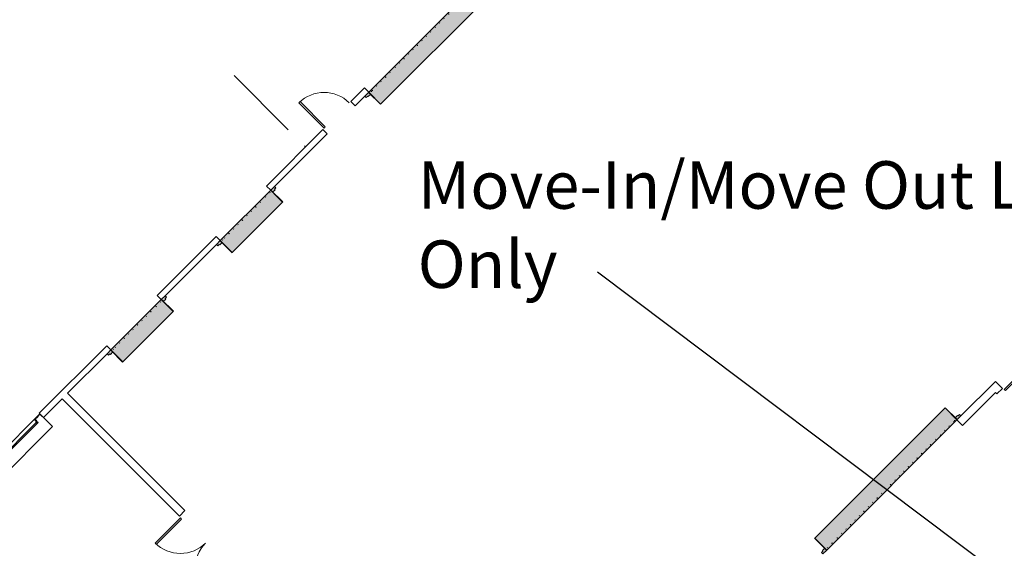
# Model space of a CAD drawing. Units: inches. Extents: x -254 to 11050, y 356 to 6908.
# Drawn here: x 6187 to 7181, y 5713 to 6247 of the extents above; entities that cross this region are included whole.
import ezdxf

# ---------------------------------------------------------------- set-up
doc = ezdxf.new("R2010")
doc.units = ezdxf.units.IN
doc.header["$MEASUREMENT"] = 0
doc.layers.add('A-DOOR', color=31, linetype='Continuous', lineweight=13)
doc.layers.add('I-WALL', color=2, linetype='Continuous', lineweight=13)
doc.styles.add('Times New Roman', font='times.ttf')

# ---------------------------------------------------------------- blocks, each defined once
blk = doc.blocks.new('ZMM_Interior - Stud Door - Double - 6_-0_ x 7_-0_ STEEL-1757703-01 Floor Plan - Doc - 2')
at = {"layer": 'A-DOOR', "color": 253, "lineweight": 9}
for p, q in [((-36, 40.5), (-36, 4.5)), ((-34.25, 40.5), (-36, 40.5)), ((-34.25, 4.5), (-34.25, 40.5)), ((34.25, 40.5), (34.25, 4.5)), ((36, 40.5), (34.25, 40.5)), ((36, 4.5), (36, 40.5)), ((-36, 4.5), (-34.25, 4.5)), ((34.25, 4.5), (36, 4.5))]:
    blk.add_line(p, q, dxfattribs=at)
for centre, start, end in [((-36, 4.5), 360, 90), ((36, 4.5), 90, 180)]:
    blk.add_arc(centre, 36, start, end, dxfattribs=at)
blk = doc.blocks.new('ZMM_Interior - Masonry Door - Single - 3_-0_ x 7_-0_ STEEL-1824182-01 Floor Plan - Doc - 2')
at = {"layer": 'A-DOOR', "color": 253, "lineweight": 9}
for p, q in [((16.25, -39.25), (16.25, -3.25)), ((16.25, -3.25), (18, -3.25)), ((18, -3.25), (18, -39.25)), ((18, -39.25), (16.25, -39.25))]:
    blk.add_line(p, q, dxfattribs=at)
blk.add_arc((18, -3.25), 36, 180, 270, dxfattribs=at)
blk = doc.blocks.new('670_Grille_Overhead_Door - 670_Grille_Overhead_Door_6_-0_-8860934-01 Floor Plan - Doc - 2')
at = {"layer": 'A-DOOR', "lineweight": 9}
h = blk.add_hatch(color=90, dxfattribs=at)
h.paths.add_polyline_path([(24.5, -38.74), (26.5, -38.74), (26.5, -39.49), (30, -39.49), (30, -36.74), (24.5, -36.74), (24.5, -38.61)], flags=0)
h.paths.add_polyline_path([(102, -39.49), (105.5, -39.49), (105.5, -38.74), (107.5, -38.74), (107.5, -36.74), (102, -36.74), (102, -38.28)], flags=0)
h = blk.add_hatch(color=90, dxfattribs=at)
h.paths.add_polyline_path([(29.75, -53.74), (30, -53.74), (30, -36.74), (29.75, -36.74), (29.75, -43.86)], flags=0)
h.paths.add_polyline_path([(102, -53.74), (102.25, -53.74), (102.25, -36.74), (102, -36.74), (102, -50.01)], flags=0)
for points in [[(30, -45.24), (102, -45.24), (102, -36.74), (30, -36.74), (30, -44.11)], [(30, -53.74), (102, -53.74), (102, -45.24), (30, -45.24), (30, -53.53)]]:
    blk.add_hatch(color=90, dxfattribs=at).paths.add_polyline_path(points, flags=0)
h = blk.add_hatch(color=90, dxfattribs=at)
h.paths.add_polyline_path([(32.24, -38.23), (32.3, -38.23), (32.27, -37.73), (32.24, -37.73), (32.24, -38.22)], flags=0)
h.paths.add_polyline_path([(35.05, -38.23), (35.12, -38.23), (35.12, -37.73), (35.05, -37.73)], flags=0)
h.paths.add_polyline_path([(41.4, -38.23), (41.46, -38.23), (41.44, -37.73), (41.4, -37.73), (41.4, -38.21)], flags=0)
h.paths.add_polyline_path([(47.74, -38.23), (47.8, -38.23), (47.8, -37.73), (47.74, -37.73)], flags=0)
h.paths.add_polyline_path([(54.09, -38.23), (54.15, -38.23), (54.15, -37.73), (54.09, -37.73), (54.09, -38.12)], flags=0)
h.paths.add_polyline_path([(60.43, -38.23), (60.49, -38.23), (60.49, -37.73), (60.43, -37.73)], flags=0)
h.paths.add_polyline_path([(66.77, -38.23), (66.84, -38.21), (66.84, -37.73), (66.77, -37.76), (66.77, -38.15)], flags=0)
h.paths.add_polyline_path([(73.12, -38.23), (73.18, -38.23), (73.18, -37.73), (73.12, -37.73), (73.12, -38.17)], flags=0)
h.paths.add_polyline_path([(79.46, -38.23), (79.52, -38.23), (79.52, -37.73), (79.46, -37.73)], flags=0)
h.paths.add_polyline_path([(85.8, -38.23), (85.87, -38.23), (85.87, -37.73), (85.8, -37.73)], flags=0)
h.paths.add_polyline_path([(93.37, -38.23), (93.43, -38.23), (93.43, -37.73), (93.37, -37.73)], flags=0)
h.paths.add_polyline_path([(99.71, -38.23), (99.77, -38.23), (99.75, -37.73), (99.71, -37.77), (99.71, -38.17)], flags=0)
at = {"layer": 'A-DOOR', "color": 253, "lineweight": 9}
for p, q in [((24.5, -36.74), (24.5, -38.74)), ((30, -36.74), (24.5, -36.74)), ((24.5, -38.74), (26.5, -38.74)), ((26.5, -38.74), (26.5, -39.49)), ((26.5, -39.49), (30, -39.49)), ((29.75, -36.74), (29.75, -53.74)), ((30, -36.74), (29.75, -36.74)), ((30, -53.74), (30, -36.74)), ((30, -45.24), (30, -36.74)), ((30, -36.74), (102, -36.74)), ((30, -39.49), (30, -36.74)), ((32.3, -37.73), (32.24, -37.73)), ((32.24, -37.73), (32.24, -38.23)), ((32.24, -38.23), (32.3, -38.23)), ((32.3, -38.23), (32.3, -37.73)), ((35.12, -37.73), (35.05, -37.73)), ((35.05, -37.73), (35.05, -38.23)), ((35.05, -38.23), (35.12, -38.23)), ((35.12, -38.23), (35.12, -37.73)), ((41.46, -37.73), (41.4, -37.73)), ((41.4, -37.73), (41.4, -38.23)), ((41.4, -38.23), (41.46, -38.23)), ((41.46, -38.23), (41.46, -37.73)), ((47.8, -37.73), (47.74, -37.73)), ((47.74, -37.73), (47.74, -38.23)), ((47.74, -38.23), (47.8, -38.23)), ((47.8, -38.23), (47.8, -37.73)), ((54.15, -37.73), (54.09, -37.73)), ((54.09, -37.73), (54.09, -38.23)), ((54.09, -38.23), (54.15, -38.23)), ((54.15, -38.23), (54.15, -37.73)), ((60.49, -37.73), (60.43, -37.73)), ((60.43, -37.73), (60.43, -38.23)), ((60.43, -38.23), (60.49, -38.23)), ((60.49, -38.23), (60.49, -37.73)), ((66.84, -37.73), (66.77, -37.73)), ((66.77, -37.73), (66.77, -38.23)), ((66.77, -38.23), (66.84, -38.23)), ((66.84, -38.23), (66.84, -37.73)), ((73.18, -37.73), (73.12, -37.73)), ((73.12, -37.73), (73.12, -38.23)), ((73.12, -38.23), (73.18, -38.23)), ((73.18, -38.23), (73.18, -37.73)), ((79.52, -37.73), (79.46, -37.73)), ((79.46, -37.73), (79.46, -38.23)), ((79.46, -38.23), (79.52, -38.23)), ((79.52, -38.23), (79.52, -37.73)), ((85.87, -37.73), (85.8, -37.73)), ((85.8, -37.73), (85.8, -38.23)), ((85.8, -38.23), (85.87, -38.23)), ((85.87, -38.23), (85.87, -37.73)), ((93.43, -37.73), (93.37, -37.73)), ((93.37, -37.73), (93.37, -38.23)), ((93.37, -38.23), (93.43, -38.23)), ((93.43, -38.23), (93.43, -37.73)), ((99.77, -37.73), (99.71, -37.73)), ((99.71, -37.73), (99.71, -38.23)), ((99.71, -38.23), (99.77, -38.23)), ((99.77, -38.23), (99.77, -37.73)), ((102.25, -36.74), (102, -36.74)), ((102, -36.74), (102, -53.74)), ((102, -36.74), (102, -45.24)), ((107.5, -36.74), (102, -36.74)), ((102, -36.74), (102, -39.49)), ((102, -39.49), (105.5, -39.49)), ((102.25, -53.74), (102.25, -36.74)), ((105.5, -39.49), (105.5, -38.74)), ((105.5, -38.74), (107.5, -38.74)), ((107.5, -38.74), (107.5, -36.74)), ((29.75, -53.74), (30, -53.74)), ((30, -53.74), (102, -53.74)), ((102, -53.74), (102.25, -53.74))]:
    blk.add_line(p, q, dxfattribs=at)
blk = doc.blocks.new('670_Grille_Overhead_Door - 670_Grille_Overhead_Door_6_-0_-V43-01 Floor Plan - Doc - 2')
at = {"layer": 'A-DOOR', "lineweight": 9}
h = blk.add_hatch(color=90, dxfattribs=at)
h.paths.add_polyline_path([(24.5, -38.74), (26.5, -38.74), (26.5, -39.49), (30, -39.49), (30, -36.74), (24.5, -36.74)], flags=0)
h.paths.add_polyline_path([(102, -39.49), (105.5, -39.49), (105.5, -38.74), (107.5, -38.74), (107.5, -36.74), (102, -36.74), (102, -38.93)], flags=0)
h = blk.add_hatch(color=90, dxfattribs=at)
h.paths.add_polyline_path([(29.75, -53.74), (30, -53.74), (30, -36.74), (29.75, -36.74), (29.75, -51.37)], flags=0)
h.paths.add_polyline_path([(102, -53.74), (102.25, -53.74), (102.25, -36.74), (102, -36.74), (102, -41)], flags=0)
for points in [[(30, -45.24), (102, -45.24), (102, -36.74), (30, -36.74), (30, -43.36)], [(30, -53.74), (102, -53.74), (102, -45.24), (30, -45.24), (30, -53.53)]]:
    blk.add_hatch(color=90, dxfattribs=at).paths.add_polyline_path(points, flags=0)
h = blk.add_hatch(color=90, dxfattribs=at)
h.paths.add_polyline_path([(32.24, -38.23), (32.3, -38.23), (32.3, -37.73), (32.24, -37.73), (32.24, -38.21)], flags=0)
h.paths.add_polyline_path([(35.05, -38.23), (35.12, -38.23), (35.12, -37.73), (35.05, -37.73)], flags=0)
h.paths.add_polyline_path([(41.4, -38.23), (41.46, -38.23), (41.46, -37.73), (41.4, -37.73), (41.4, -38.2)], flags=0)
h.paths.add_polyline_path([(47.74, -38.23), (47.8, -38.23), (47.8, -37.73), (47.74, -37.74), (47.74, -38.2)], flags=0)
h.paths.add_polyline_path([(54.09, -38.23), (54.15, -38.2), (54.15, -37.73), (54.09, -37.75), (54.09, -38.2)], flags=0)
h.paths.add_polyline_path([(60.43, -38.23), (60.49, -38.23), (60.49, -37.73), (60.43, -37.73)], flags=0)
h.paths.add_polyline_path([(66.77, -38.23), (66.84, -38.23), (66.84, -37.73), (66.77, -37.73)], flags=0)
h.paths.add_polyline_path([(73.12, -38.23), (73.18, -38.23), (73.18, -37.73), (73.12, -37.73)], flags=0)
h.paths.add_polyline_path([(79.46, -38.23), (79.52, -38.23), (79.52, -37.73), (79.46, -37.73)], flags=0)
h.paths.add_polyline_path([(85.8, -38.23), (85.87, -38.23), (85.87, -37.73), (85.8, -37.73), (85.8, -38.23)], flags=0)
h.paths.add_polyline_path([(93.37, -38.23), (93.43, -38.23), (93.43, -37.73), (93.37, -37.73), (93.37, -38.18)], flags=0)
h.paths.add_polyline_path([(99.71, -38.23), (99.77, -38.23), (99.77, -37.73), (99.71, -37.73)], flags=0)
at = {"layer": 'A-DOOR', "color": 253, "lineweight": 9}
for p, q in [((24.5, -36.74), (24.5, -38.74)), ((30, -36.74), (24.5, -36.74)), ((24.5, -38.74), (26.5, -38.74)), ((26.5, -38.74), (26.5, -39.49)), ((26.5, -39.49), (30, -39.49)), ((29.75, -36.74), (29.75, -53.74)), ((30, -36.74), (29.75, -36.74)), ((30, -53.74), (30, -36.74)), ((30, -45.24), (30, -36.74)), ((30, -36.74), (102, -36.74)), ((30, -39.49), (30, -36.74)), ((32.3, -37.73), (32.24, -37.73)), ((32.24, -37.73), (32.24, -38.23)), ((32.24, -38.23), (32.3, -38.23)), ((32.3, -38.23), (32.3, -37.73)), ((35.12, -37.73), (35.05, -37.73)), ((35.05, -37.73), (35.05, -38.23)), ((35.05, -38.23), (35.12, -38.23)), ((35.12, -38.23), (35.12, -37.73)), ((41.46, -37.73), (41.4, -37.73)), ((41.4, -37.73), (41.4, -38.23)), ((41.4, -38.23), (41.46, -38.23)), ((41.46, -38.23), (41.46, -37.73)), ((47.8, -37.73), (47.74, -37.73)), ((47.74, -37.73), (47.74, -38.23)), ((47.74, -38.23), (47.8, -38.23)), ((47.8, -38.23), (47.8, -37.73)), ((54.15, -37.73), (54.09, -37.73)), ((54.09, -37.73), (54.09, -38.23)), ((54.09, -38.23), (54.15, -38.23)), ((54.15, -38.23), (54.15, -37.73)), ((60.49, -37.73), (60.43, -37.73)), ((60.43, -37.73), (60.43, -38.23)), ((60.43, -38.23), (60.49, -38.23)), ((60.49, -38.23), (60.49, -37.73)), ((66.84, -37.73), (66.77, -37.73)), ((66.77, -37.73), (66.77, -38.23)), ((66.77, -38.23), (66.84, -38.23)), ((66.84, -38.23), (66.84, -37.73)), ((73.18, -37.73), (73.12, -37.73)), ((73.12, -37.73), (73.12, -38.23)), ((73.12, -38.23), (73.18, -38.23)), ((73.18, -38.23), (73.18, -37.73)), ((79.52, -37.73), (79.46, -37.73)), ((79.46, -37.73), (79.46, -38.23)), ((79.46, -38.23), (79.52, -38.23)), ((79.52, -38.23), (79.52, -37.73)), ((85.87, -37.73), (85.8, -37.73)), ((85.8, -37.73), (85.8, -38.23)), ((85.8, -38.23), (85.87, -38.23)), ((85.87, -38.23), (85.87, -37.73)), ((93.43, -37.73), (93.37, -37.73)), ((93.37, -37.73), (93.37, -38.23)), ((93.37, -38.23), (93.43, -38.23)), ((93.43, -38.23), (93.43, -37.73)), ((99.77, -37.73), (99.71, -37.73)), ((99.71, -37.73), (99.71, -38.23)), ((99.71, -38.23), (99.77, -38.23)), ((99.77, -38.23), (99.77, -37.73)), ((102.25, -36.74), (102, -36.74)), ((102, -36.74), (102, -53.74)), ((102, -36.74), (102, -45.24)), ((107.5, -36.74), (102, -36.74)), ((102, -36.74), (102, -39.49)), ((102, -39.49), (105.5, -39.49)), ((102.25, -53.74), (102.25, -36.74)), ((105.5, -39.49), (105.5, -38.74)), ((105.5, -38.74), (107.5, -38.74)), ((107.5, -38.74), (107.5, -36.74)), ((29.75, -53.74), (30, -53.74)), ((30, -53.74), (102, -53.74)), ((102, -53.74), (102.25, -53.74))]:
    blk.add_line(p, q, dxfattribs=at)
blk = doc.blocks.new('Overhead - Rolling _Jamb to Jamb_ - Jamb to Jamb - 10_ x 12_-4788554-01 Floor Plan - Doc - 2')
at = {"layer": 'A-DOOR', "lineweight": 9}
for points in [[(-49.75, 3), (-52.5, 3), (-52.5, 0.75), (-52.75, 0.75), (-52.75, -1.5), (-56.5, -1.5), (-56.5, -1.75), (-59.75, -1.75), (-59.75, 1.5), (-60, 1.5), (-60, -2), (-53.66, -2), (-53.66, -1.75), (-52.5, -1.75), (-52.5, -1.2), (-52, -1.2), (-52, 1.25), (-49.75, 1.25), (-49.75, 1.5), (-52.25, 1.5), (-52.25, 2.75), (-49.75, 2.75)], [(-52.5, 0.75), (-52.75, 0.75), (-52.75, -1.5), (-56.5, -1.5), (-56.5, -1.75), (-52.5, -1.75)], [(-52.79, 0.12), (-53.09, 0.12), (-53.13, 0.04), (-53.09, -0.58), (-52.79, -0.58), (-52.75, -0.5), (-52.75, 0.04)], [(-51.92, 0.08), (-52, 0.15), (-52, -0.04), (-52.75, -0.04), (-52.75, -0.42), (-52, -0.42), (-52, -0.61), (-51.86, -0.44), (-51.81, -0.23), (-51.86, -0.01)], [(51.25, 2.75), (-51.25, 2.75), (-51.25, 1.5), (51.25, 1.5), (51.25, 2.5)], [(60, 1.5), (59.75, 1.5), (59.75, -1.75), (56.5, -1.75), (56.5, -1.5), (52.75, -1.5), (52.75, 0.75), (52.5, 0.75), (52.5, 3), (49.75, 3), (49.75, 2.75), (52.25, 2.75), (52.25, 1.5), (49.75, 1.5), (49.75, 1.25), (52, 1.25), (52, -1.2), (52.5, -1.2), (52.5, -1.75), (53.66, -1.75), (53.66, -2), (60, -2)], [(52.75, -0.04), (52, -0.04), (52, 0.15), (51.86, -0.01), (51.81, -0.23), (51.86, -0.44), (52, -0.61), (52, -0.42), (52.75, -0.42), (52.75, -0.36)], [(56.5, -1.5), (52.75, -1.5), (52.75, 0.75), (52.5, 0.75), (52.5, -1.75), (56.5, -1.75)], [(53.09, 0.12), (52.79, 0.12), (52.75, 0.04), (52.79, -0.58), (53.09, -0.58), (53.13, -0.5), (53.13, 0.04)], [(-54.89, -1.5), (-55.27, -1.5), (-55.27, -2), (-55.46, -2), (-55.29, -2.14), (-55.08, -2.19), (-54.87, -2.14), (-54.7, -2), (-54.89, -2)], [(-54.73, -1.16), (-54.81, -1.12), (-55.43, -1.16), (-55.43, -1.46), (-55.35, -1.5), (-54.73, -1.46)], [(-55, -0.95), (-55.16, -0.93), (-55.16, -1.12), (-55, -1.1), (-55, -1)], [(-53.15, -0.14), (-53.3, -0.14), (-53.32, -0.31), (-53.13, -0.31)], [(53.3, -0.14), (53.15, -0.14), (53.13, -0.31), (53.32, -0.31)], [(55.27, -1.5), (54.89, -1.5), (54.89, -2), (54.7, -2), (54.87, -2.14), (55.08, -2.19), (55.29, -2.14), (55.46, -2), (55.27, -2)], [(55.43, -1.16), (55.35, -1.12), (54.73, -1.16), (54.73, -1.46), (54.81, -1.5), (55.43, -1.46)], [(55.16, -0.93), (55, -0.95), (55, -1.1), (55.16, -1.12), (55.16, -0.98)]]:
    blk.add_hatch(color=90, dxfattribs=at).paths.add_polyline_path(points, flags=0)
at = {"layer": 'A-DOOR', "color": 253, "lineweight": 9}
for p, q in [((-60, 16), (60, 16)), ((-60, -2), (-60, 16)), ((60, -3), (60, 16)), ((-60, 1.5), (-60, -2)), ((-59.75, 1.5), (-60, 1.5)), ((-59.75, -1.75), (-59.75, 1.5)), ((-52.5, 0.75), (-52.75, 0.75)), ((-52.75, 0.75), (-52.75, -1.5)), ((-49.75, 3), (-52.5, 3)), ((-52.5, 3), (-52.5, 0.75)), ((-52.25, 1.5), (-52.25, 2.75)), ((-52.25, 2.75), (-49.75, 2.75)), ((-49.75, 1.5), (-52.25, 1.5)), ((-52, -1.2), (-52, 1.25)), ((-52, 1.25), (-49.75, 1.25)), ((-49.75, 2.75), (-49.75, 3)), ((-49.75, 1.25), (-49.75, 1.5)), ((52.5, 3), (49.75, 3)), ((49.75, 3), (49.75, 2.75)), ((49.75, 2.75), (52.25, 2.75)), ((52.25, 1.5), (49.75, 1.5)), ((49.75, 1.5), (49.75, 1.25)), ((49.75, 1.25), (52, 1.25)), ((52, 1.25), (52, -1.2)), ((52.25, 2.75), (52.25, 1.5)), ((52.5, 0.75), (52.5, 3)), ((52.75, 0.75), (52.5, 0.75)), ((52.75, -1.5), (52.75, 0.75)), ((60, 1.5), (59.75, 1.5)), ((59.75, 1.5), (59.75, -1.75)), ((60, -2), (60, 1.5)), ((-60, -2), (60, -2)), ((-60, -2), (-53.66, -2)), ((-56.5, -1.75), (-59.75, -1.75)), ((-52.75, -1.5), (-56.5, -1.5)), ((-56.5, -1.5), (-56.5, -1.75)), ((-53.66, -2), (-53.66, -1.75)), ((-53.66, -1.75), (-52.5, -1.75)), ((-52.5, -1.75), (-52.5, -1.2)), ((-52.5, -1.2), (-52, -1.2)), ((52, -1.2), (52.5, -1.2)), ((52.5, -1.2), (52.5, -1.75)), ((52.5, -1.75), (53.66, -1.75)), ((56.5, -1.5), (52.75, -1.5)), ((53.66, -1.75), (53.66, -2)), ((53.66, -2), (60, -2)), ((56.5, -1.75), (56.5, -1.5)), ((59.75, -1.75), (56.5, -1.75))]:
    blk.add_line(p, q, dxfattribs=at)
at = {"layer": 'A-DOOR', "color": 254}
for p, q in [((-51.25, 1.5), (-51.25, 2.75)), ((-49.75, 2.75), (49.75, 2.75)), ((49.75, 1.5), (-49.75, 1.5)), ((51.25, 2.75), (51.25, 1.5))]:
    blk.add_line(p, q, dxfattribs=at)
blk = doc.blocks.new('670_Grille_Overhead_Door - 670_Grille_Overhead_Door_15_-6_-8860938-01 Floor Plan - Doc - 2')
at = {"layer": 'A-DOOR', "lineweight": 9}
h = blk.add_hatch(color=90, dxfattribs=at)
h.paths.add_polyline_path([(164.5, -37.74), (159, -37.74), (159, -40.49), (162.5, -40.49), (162.5, -39.74), (164.5, -39.74)], flags=0)
h.paths.add_polyline_path([(-27, -37.74), (-32.5, -37.74), (-32.5, -39.74), (-30.5, -39.74), (-30.5, -40.49), (-27, -40.49), (-27, -37.85)], flags=0)
h = blk.add_hatch(color=90, dxfattribs=at)
h.paths.add_polyline_path([(159.25, -37.74), (159, -37.74), (159, -54.74), (159.25, -54.74), (159.25, -38.21)], flags=0)
h.paths.add_polyline_path([(-27, -37.74), (-27.25, -37.74), (-27.25, -54.74), (-27, -54.74), (-27, -37.85)], flags=0)
for points in [[(159, -37.74), (-27, -37.74), (-27, -46.24), (159, -46.24), (159, -38.32)], [(159, -46.24), (-27, -46.24), (-27, -54.74), (159, -54.74), (159, -48.13)]]:
    blk.add_hatch(color=90, dxfattribs=at).paths.add_polyline_path(points, flags=0)
h = blk.add_hatch(color=90, dxfattribs=at)
h.paths.add_polyline_path([(156.77, -38.73), (156.71, -38.73), (156.74, -39.23), (156.77, -39.19)], flags=0)
h.paths.add_polyline_path([(150.43, -38.73), (150.37, -38.73), (150.37, -39.23), (150.43, -39.23)], flags=0)
h.paths.add_polyline_path([(142.87, -38.73), (142.8, -38.73), (142.8, -39.23), (142.87, -39.23), (142.87, -38.84)], flags=0)
h.paths.add_polyline_path([(136.52, -38.73), (136.46, -38.76), (136.46, -39.23), (136.52, -39.21), (136.52, -38.82)], flags=0)
h.paths.add_polyline_path([(130.18, -38.73), (130.12, -38.73), (130.12, -39.23), (130.18, -39.23)], flags=0)
h.paths.add_polyline_path([(123.84, -38.73), (123.77, -38.73), (123.77, -39.23), (123.84, -39.23), (123.84, -38.79)], flags=0)
h.paths.add_polyline_path([(117.49, -38.73), (117.43, -38.73), (117.43, -39.23), (117.49, -39.23)], flags=0)
h.paths.add_polyline_path([(111.15, -38.73), (111.09, -38.73), (111.09, -39.23), (111.15, -39.23)], flags=0)
h.paths.add_polyline_path([(104.8, -38.73), (104.74, -38.73), (104.74, -39.23), (104.8, -39.23), (104.8, -38.86)], flags=0)
h.paths.add_polyline_path([(98.46, -38.73), (98.4, -38.73), (98.4, -39.23), (98.46, -39.23), (98.46, -38.84)], flags=0)
h.paths.add_polyline_path([(92.12, -38.73), (92.05, -38.73), (92.05, -39.23), (92.12, -39.23)], flags=0)
h.paths.add_polyline_path([(85.77, -38.73), (85.71, -38.74), (85.71, -39.23), (85.77, -39.19), (85.77, -38.81)], flags=0)
h.paths.add_polyline_path([(79.43, -38.73), (79.37, -38.73), (79.37, -39.23), (79.43, -39.23), (79.43, -38.79)], flags=0)
h.paths.add_polyline_path([(73.09, -38.73), (73.02, -38.73), (73.02, -39.23), (73.09, -39.23)], flags=0)
h.paths.add_polyline_path([(66.74, -38.73), (66.68, -38.73), (66.68, -39.23), (66.74, -39.23)], flags=0)
h.paths.add_polyline_path([(60.4, -38.73), (60.34, -38.73), (60.34, -39.23), (60.4, -39.23)], flags=0)
h.paths.add_polyline_path([(54.05, -38.73), (53.99, -38.73), (53.99, -39.23), (54.05, -39.23)], flags=0)
h.paths.add_polyline_path([(47.71, -38.73), (47.65, -38.77), (47.65, -39.23), (47.71, -39.21), (47.71, -38.83)], flags=0)
h.paths.add_polyline_path([(41.37, -38.73), (41.3, -38.73), (41.3, -39.23), (41.37, -39.23)], flags=0)
h.paths.add_polyline_path([(35.02, -38.73), (34.96, -38.77), (34.96, -39.23), (35.02, -39.23), (35.02, -38.79)], flags=0)
h.paths.add_polyline_path([(28.68, -38.73), (28.62, -38.73), (28.62, -39.23), (28.68, -39.23)], flags=0)
h.paths.add_polyline_path([(22.34, -38.73), (22.27, -38.77), (22.3, -39.23), (22.34, -39.23), (22.34, -38.75)], flags=0)
h.paths.add_polyline_path([(15.99, -38.73), (15.93, -38.73), (15.93, -39.23), (15.99, -39.23)], flags=0)
h.paths.add_polyline_path([(9.65, -38.73), (9.59, -38.77), (9.59, -39.23), (9.65, -39.23), (9.65, -38.85)], flags=0)
h.paths.add_polyline_path([(2.09, -38.73), (2.02, -38.73), (2.03, -39.23), (2.09, -39.23), (2.09, -38.77)], flags=0)
h.paths.add_polyline_path([(-4.26, -38.73), (-4.32, -38.73), (-4.3, -39.23), (-4.26, -39.23), (-4.26, -38.76)], flags=0)
h.paths.add_polyline_path([(-10.6, -38.73), (-10.66, -38.73), (-10.62, -39.23), (-10.6, -39.23), (-10.6, -38.74)], flags=0)
h.paths.add_polyline_path([(-16.95, -38.73), (-17.01, -38.73), (-17.01, -39.23), (-16.95, -39.23)], flags=0)
h.paths.add_polyline_path([(-23.29, -38.73), (-23.35, -38.77), (-23.35, -39.23), (-23.29, -39.22), (-23.29, -38.8)], flags=0)
h.paths.add_polyline_path([(-24.7, -38.73), (-24.76, -38.77), (-24.76, -39.23), (-24.7, -39.23), (-24.7, -38.84)], flags=0)
at = {"layer": 'A-DOOR', "color": 253, "lineweight": 9}
for p, q in [((-32.5, -37.74), (-32.5, -39.74)), ((-27, -37.74), (-32.5, -37.74)), ((-32.5, -39.74), (-30.5, -39.74)), ((-30.5, -39.74), (-30.5, -40.49)), ((-27.25, -37.74), (-27.25, -54.74)), ((-27, -37.74), (-27.25, -37.74)), ((-27, -54.74), (-27, -37.74)), ((-27, -46.24), (-27, -37.74)), ((-27, -37.74), (159, -37.74)), ((-27, -40.49), (-27, -37.74)), ((-24.7, -38.73), (-24.76, -38.73)), ((-24.76, -38.73), (-24.76, -39.23)), ((-24.76, -39.23), (-24.7, -39.23)), ((-24.7, -39.23), (-24.7, -38.73)), ((-23.29, -38.73), (-23.35, -38.73)), ((-23.35, -38.73), (-23.35, -39.23)), ((-23.35, -39.23), (-23.29, -39.23)), ((-23.29, -39.23), (-23.29, -38.73)), ((-16.95, -38.73), (-17.01, -38.73)), ((-17.01, -38.73), (-17.01, -39.23)), ((-17.01, -39.23), (-16.95, -39.23)), ((-16.95, -39.23), (-16.95, -38.73)), ((-10.6, -38.73), (-10.66, -38.73)), ((-10.66, -38.73), (-10.66, -39.23)), ((-10.66, -39.23), (-10.6, -39.23)), ((-10.6, -39.23), (-10.6, -38.73)), ((-4.26, -38.73), (-4.32, -38.73)), ((-4.32, -38.73), (-4.32, -39.23)), ((-4.32, -39.23), (-4.26, -39.23)), ((-4.26, -39.23), (-4.26, -38.73)), ((2.09, -38.73), (2.02, -38.73)), ((2.02, -38.73), (2.02, -39.23)), ((2.02, -39.23), (2.09, -39.23)), ((2.09, -39.23), (2.09, -38.73)), ((9.65, -38.73), (9.59, -38.73)), ((9.59, -38.73), (9.59, -39.23)), ((9.59, -39.23), (9.65, -39.23)), ((9.65, -39.23), (9.65, -38.73)), ((15.99, -38.73), (15.93, -38.73)), ((15.93, -38.73), (15.93, -39.23)), ((15.93, -39.23), (15.99, -39.23)), ((15.99, -39.23), (15.99, -38.73)), ((22.34, -38.73), (22.27, -38.73)), ((22.27, -38.73), (22.27, -39.23)), ((22.27, -39.23), (22.34, -39.23)), ((22.34, -39.23), (22.34, -38.73)), ((28.68, -38.73), (28.62, -38.73)), ((28.62, -38.73), (28.62, -39.23)), ((28.62, -39.23), (28.68, -39.23)), ((28.68, -39.23), (28.68, -38.73)), ((35.02, -38.73), (34.96, -38.73)), ((34.96, -38.73), (34.96, -39.23)), ((34.96, -39.23), (35.02, -39.23)), ((35.02, -39.23), (35.02, -38.73)), ((41.37, -38.73), (41.3, -38.73)), ((41.3, -38.73), (41.3, -39.23)), ((41.3, -39.23), (41.37, -39.23)), ((41.37, -39.23), (41.37, -38.73)), ((47.71, -38.73), (47.65, -38.73)), ((47.65, -38.73), (47.65, -39.23)), ((47.65, -39.23), (47.71, -39.23)), ((47.71, -39.09), (47.71, -38.73)), ((47.71, -39.23), (47.71, -39.09)), ((54.05, -38.73), (53.99, -38.73)), ((53.99, -38.73), (53.99, -39.23)), ((53.99, -39.23), (54.05, -39.23)), ((54.05, -39.23), (54.05, -38.73)), ((60.4, -38.73), (60.34, -38.73)), ((60.34, -38.73), (60.34, -39.23)), ((60.34, -39.23), (60.4, -39.23)), ((60.4, -39.23), (60.4, -38.73)), ((66.74, -38.73), (66.68, -38.73)), ((66.68, -38.73), (66.68, -39.23)), ((66.68, -39.23), (66.74, -39.23)), ((66.74, -39.23), (66.74, -38.73)), ((73.09, -38.73), (73.02, -38.73)), ((73.02, -38.73), (73.02, -39.23)), ((73.02, -39.23), (73.09, -39.23)), ((73.09, -39.23), (73.09, -38.73)), ((79.43, -38.73), (79.37, -38.73)), ((79.37, -38.73), (79.37, -39.23)), ((79.37, -39.23), (79.43, -39.23)), ((79.43, -39.23), (79.43, -38.73)), ((85.77, -38.73), (85.71, -38.73)), ((85.71, -38.73), (85.71, -39.23)), ((85.71, -39.23), (85.77, -39.23)), ((85.77, -39.23), (85.77, -38.73)), ((92.12, -38.73), (92.05, -38.73)), ((92.05, -38.73), (92.05, -39.23)), ((92.05, -39.23), (92.12, -39.23)), ((92.12, -39.23), (92.12, -38.73)), ((98.46, -38.73), (98.4, -38.73)), ((98.4, -38.73), (98.4, -39.23)), ((98.4, -39.23), (98.46, -39.23)), ((98.46, -39.23), (98.46, -38.73)), ((104.8, -38.73), (104.74, -38.73)), ((104.74, -38.73), (104.74, -39.23)), ((104.74, -39.23), (104.8, -39.23)), ((104.8, -39.23), (104.8, -38.73)), ((111.15, -38.73), (111.09, -38.73)), ((111.09, -38.73), (111.09, -39.23)), ((111.09, -39.23), (111.15, -39.23)), ((111.15, -39.23), (111.15, -38.73)), ((117.49, -38.73), (117.43, -38.73)), ((117.43, -38.73), (117.43, -39.23)), ((117.43, -39.23), (117.49, -39.23)), ((117.49, -39.23), (117.49, -38.73)), ((123.84, -38.73), (123.77, -38.73)), ((123.77, -38.73), (123.77, -39.23)), ((123.77, -39.23), (123.84, -39.23)), ((123.84, -39.23), (123.84, -38.73)), ((130.18, -38.73), (130.12, -38.73)), ((130.12, -38.73), (130.12, -39.23)), ((130.12, -39.23), (130.18, -39.23)), ((130.18, -39.23), (130.18, -38.73)), ((136.52, -38.73), (136.46, -38.73)), ((136.46, -38.73), (136.46, -39.23)), ((136.46, -39.23), (136.52, -39.23)), ((136.52, -39.23), (136.52, -38.73)), ((142.87, -38.73), (142.8, -38.73)), ((142.8, -38.73), (142.8, -39.23)), ((142.8, -39.23), (142.87, -39.23)), ((142.87, -39.23), (142.87, -38.73)), ((150.43, -38.73), (150.37, -38.73)), ((150.37, -38.73), (150.37, -39.23)), ((150.37, -39.23), (150.43, -39.23)), ((150.43, -39.23), (150.43, -38.73)), ((156.77, -38.73), (156.71, -38.73)), ((156.71, -38.73), (156.71, -39.23)), ((156.71, -39.23), (156.77, -39.23)), ((156.77, -39.23), (156.77, -38.73)), ((159.25, -37.74), (159, -37.74)), ((159, -37.74), (159, -54.74)), ((159, -37.74), (159, -46.24)), ((164.5, -37.74), (159, -37.74)), ((159, -37.74), (159, -40.49)), ((159.25, -54.74), (159.25, -37.74)), ((162.5, -40.49), (162.5, -39.74)), ((162.5, -39.74), (164.5, -39.74)), ((164.5, -39.74), (164.5, -37.74)), ((-30.5, -40.49), (-27, -40.49)), ((159, -40.49), (162.5, -40.49)), ((-27.25, -54.74), (-27, -54.74)), ((-27, -54.74), (159, -54.74)), ((159, -54.74), (159.25, -54.74))]:
    blk.add_line(p, q, dxfattribs=at)
blk = doc.blocks.new('670_Grille_Overhead_Door - 670_Grille_Overhead_Door_15_-6_-8860935-01 Floor Plan - Doc - 2')
at = {"layer": 'A-DOOR', "lineweight": 9}
h = blk.add_hatch(color=90, dxfattribs=at)
h.paths.add_polyline_path([(-32.5, -38.74), (-30.5, -38.74), (-30.5, -39.49), (-27, -39.49), (-27, -36.74), (-32.5, -36.74)], flags=0)
h.paths.add_polyline_path([(159, -39.49), (162.5, -39.49), (162.5, -38.74), (164.5, -38.74), (164.5, -36.74), (159, -36.75), (159, -38.6)], flags=0)
h = blk.add_hatch(color=90, dxfattribs=at)
h.paths.add_polyline_path([(-27.25, -53.74), (-27, -53.74), (-27, -36.74), (-27.25, -36.74), (-27.25, -48.57)], flags=0)
h.paths.add_polyline_path([(159, -53.74), (159.25, -53.74), (159.21, -36.74), (159, -36.75), (159, -45.71)], flags=0)
for points in [[(-27, -45.24), (159, -45.24), (159, -36.74), (-27, -36.74), (-27, -40.62)], [(-27, -53.74), (159, -53.74), (159, -45.24), (-27, -45.24), (-27, -53.53)]]:
    blk.add_hatch(color=90, dxfattribs=at).paths.add_polyline_path(points, flags=0)
h = blk.add_hatch(color=90, dxfattribs=at)
h.paths.add_polyline_path([(-24.76, -38.23), (-24.7, -38.22), (-24.7, -37.73), (-24.76, -37.77), (-24.76, -38.19)], flags=0)
h.paths.add_polyline_path([(-23.35, -38.23), (-23.29, -38.23), (-23.29, -37.73), (-23.35, -37.73)], flags=0)
h.paths.add_polyline_path([(-17.01, -38.23), (-16.95, -38.23), (-16.95, -37.73), (-17.01, -37.73)], flags=0)
h.paths.add_polyline_path([(-10.66, -38.23), (-10.6, -38.21), (-10.6, -37.73), (-10.66, -37.73), (-10.66, -38.18)], flags=0)
h.paths.add_polyline_path([(-4.32, -38.23), (-4.26, -38.23), (-4.26, -37.73), (-4.32, -37.73)], flags=0)
h.paths.add_polyline_path([(2.02, -38.23), (2.09, -38.22), (2.06, -37.73), (2.02, -37.73), (2.02, -38.21)], flags=0)
h.paths.add_polyline_path([(9.59, -38.23), (9.65, -38.23), (9.65, -37.73), (9.59, -37.73)], flags=0)
h.paths.add_polyline_path([(15.93, -38.23), (15.99, -38.23), (15.99, -37.73), (15.93, -37.73)], flags=0)
h.paths.add_polyline_path([(22.27, -38.23), (22.34, -38.23), (22.33, -37.73), (22.27, -37.73), (22.27, -38.19)], flags=0)
h.paths.add_polyline_path([(28.62, -38.23), (28.68, -38.23), (28.68, -37.73), (28.62, -37.73)], flags=0)
h.paths.add_polyline_path([(34.96, -38.23), (35.02, -38.23), (35.02, -37.73), (34.96, -37.73), (34.96, -38.23)], flags=0)
h.paths.add_polyline_path([(41.3, -38.23), (41.37, -38.23), (41.37, -37.73), (41.3, -37.73)], flags=0)
h.paths.add_polyline_path([(47.65, -38.23), (47.71, -38.23), (47.71, -37.73), (47.65, -37.73)], flags=0)
h.paths.add_polyline_path([(53.99, -38.23), (54.05, -38.23), (54.05, -37.73), (53.99, -37.73)], flags=0)
h.paths.add_polyline_path([(60.34, -38.23), (60.4, -38.23), (60.4, -37.73), (60.34, -37.73)], flags=0)
h.paths.add_polyline_path([(66.68, -38.23), (66.74, -38.23), (66.74, -37.73), (66.68, -37.73)], flags=0)
h.paths.add_polyline_path([(73.02, -38.23), (73.09, -38.23), (73.06, -37.73), (73.02, -37.73), (73.02, -38.21)], flags=0)
h.paths.add_polyline_path([(79.37, -38.23), (79.43, -38.23), (79.43, -37.73), (79.37, -37.73)], flags=0)
h.paths.add_polyline_path([(85.71, -38.23), (85.77, -38.23), (85.77, -37.73), (85.71, -37.73), (85.71, -38.2)], flags=0)
h.paths.add_polyline_path([(92.05, -38.23), (92.12, -38.23), (92.12, -37.73), (92.05, -37.73)], flags=0)
h.paths.add_polyline_path([(98.4, -38.23), (98.46, -38.23), (98.46, -37.73), (98.4, -37.73)], flags=0)
h.paths.add_polyline_path([(104.74, -38.23), (104.8, -38.23), (104.8, -37.73), (104.74, -37.73)], flags=0)
h.paths.add_polyline_path([(111.09, -38.23), (111.15, -38.23), (111.14, -37.73), (111.09, -37.73), (111.09, -38.2)], flags=0)
h.paths.add_polyline_path([(117.43, -38.23), (117.49, -38.23), (117.49, -37.73), (117.43, -37.73)], flags=0)
h.paths.add_polyline_path([(123.77, -38.23), (123.84, -38.23), (123.8, -37.73), (123.77, -37.73), (123.77, -38.22)], flags=0)
h.paths.add_polyline_path([(130.12, -38.23), (130.18, -38.23), (130.18, -37.73), (130.12, -37.73), (130.12, -38.2)], flags=0)
h.paths.add_polyline_path([(136.46, -38.23), (136.52, -38.19), (136.52, -37.73), (136.46, -37.74), (136.46, -38.2)], flags=0)
h.paths.add_polyline_path([(142.8, -38.23), (142.87, -38.21), (142.87, -37.73), (142.8, -37.76), (142.8, -38.2)], flags=0)
h.paths.add_polyline_path([(150.37, -38.23), (150.43, -38.23), (150.39, -37.73), (150.37, -37.73), (150.37, -38.22)], flags=0)
h.paths.add_polyline_path([(156.71, -38.23), (156.77, -38.23), (156.77, -37.73), (156.71, -37.73), (156.71, -38.11)], flags=0)
at = {"layer": 'A-DOOR', "color": 253, "lineweight": 9}
for p, q in [((-32.5, -36.74), (-32.5, -38.74)), ((-27, -36.74), (-32.5, -36.74)), ((-32.5, -38.74), (-30.5, -38.74)), ((-30.5, -38.74), (-30.5, -39.49)), ((-30.5, -39.49), (-27, -39.49)), ((-27.25, -36.74), (-27.25, -53.74)), ((-27, -36.74), (-27.25, -36.74)), ((-27, -53.74), (-27, -36.74)), ((-27, -45.24), (-27, -36.74)), ((-27, -36.74), (159, -36.74)), ((-27, -39.49), (-27, -36.74)), ((-24.7, -37.73), (-24.76, -37.73)), ((-24.76, -37.73), (-24.76, -38.23)), ((-24.76, -38.23), (-24.7, -38.23)), ((-24.7, -38.23), (-24.7, -37.73)), ((-23.29, -37.73), (-23.35, -37.73)), ((-23.35, -37.73), (-23.35, -38.23)), ((-23.35, -38.23), (-23.29, -38.23)), ((-23.29, -38.23), (-23.29, -37.73)), ((-16.95, -37.73), (-17.01, -37.73)), ((-17.01, -37.73), (-17.01, -38.23)), ((-17.01, -38.23), (-16.95, -38.23)), ((-16.95, -38.23), (-16.95, -37.73)), ((-10.6, -37.73), (-10.66, -37.73)), ((-10.66, -37.73), (-10.66, -38.23)), ((-10.66, -38.23), (-10.6, -38.23)), ((-10.6, -38.23), (-10.6, -37.73)), ((-4.26, -37.73), (-4.32, -37.73)), ((-4.32, -37.73), (-4.32, -38.23)), ((-4.32, -38.23), (-4.26, -38.23)), ((-4.26, -38.23), (-4.26, -37.73)), ((2.09, -37.73), (2.02, -37.73)), ((2.02, -37.73), (2.02, -38.23)), ((2.02, -38.23), (2.09, -38.23)), ((2.09, -38.23), (2.09, -37.73)), ((9.65, -37.73), (9.59, -37.73)), ((9.59, -37.73), (9.59, -38.23)), ((9.59, -38.23), (9.65, -38.23)), ((9.65, -38.23), (9.65, -37.73)), ((15.99, -37.73), (15.93, -37.73)), ((15.93, -37.73), (15.93, -38.23)), ((15.93, -38.23), (15.99, -38.23)), ((15.99, -38.23), (15.99, -37.73)), ((22.34, -37.73), (22.27, -37.73)), ((22.27, -37.73), (22.27, -38.23)), ((22.27, -38.23), (22.34, -38.23)), ((22.34, -38.23), (22.34, -37.73)), ((28.68, -37.73), (28.62, -37.73)), ((28.62, -37.73), (28.62, -38.23)), ((28.62, -38.23), (28.68, -38.23)), ((28.68, -38.23), (28.68, -37.73)), ((35.02, -37.73), (34.96, -37.73)), ((34.96, -37.73), (34.96, -38.23)), ((34.96, -38.23), (35.02, -38.23)), ((35.02, -38.23), (35.02, -37.73)), ((41.37, -37.73), (41.3, -37.73)), ((41.3, -37.73), (41.3, -38.23)), ((41.3, -38.23), (41.37, -38.23)), ((41.37, -38.23), (41.37, -37.73)), ((47.71, -37.73), (47.65, -37.73)), ((47.65, -37.73), (47.65, -38.23)), ((47.65, -38.23), (47.71, -38.23)), ((47.71, -38.23), (47.71, -37.73)), ((54.05, -37.73), (53.99, -37.73)), ((53.99, -37.73), (53.99, -38.23)), ((53.99, -38.23), (54.05, -38.23)), ((54.05, -38.23), (54.05, -37.73)), ((60.4, -37.73), (60.34, -37.73)), ((60.34, -37.73), (60.34, -38.23)), ((60.34, -38.23), (60.4, -38.23)), ((60.4, -38.23), (60.4, -37.73)), ((66.74, -37.73), (66.68, -37.73)), ((66.68, -37.73), (66.68, -38.23)), ((66.68, -38.23), (66.74, -38.23)), ((66.74, -38.23), (66.74, -37.73)), ((73.09, -37.73), (73.02, -37.73)), ((73.02, -37.73), (73.02, -38.23)), ((73.02, -38.23), (73.09, -38.23)), ((73.09, -38.23), (73.09, -37.73)), ((79.43, -37.73), (79.37, -37.73)), ((79.37, -37.73), (79.37, -38.23)), ((79.37, -38.23), (79.43, -38.23)), ((79.43, -38.23), (79.43, -37.73)), ((85.77, -37.73), (85.71, -37.73)), ((85.71, -37.73), (85.71, -38.23)), ((85.71, -38.23), (85.77, -38.23)), ((85.77, -38.23), (85.77, -37.73)), ((92.12, -37.73), (92.05, -37.73)), ((92.05, -37.73), (92.05, -38.23)), ((92.05, -38.23), (92.12, -38.23)), ((92.12, -38.23), (92.12, -37.73)), ((98.46, -37.73), (98.4, -37.73)), ((98.4, -37.73), (98.4, -38.23)), ((98.4, -38.23), (98.46, -38.23)), ((98.46, -38.23), (98.46, -37.73)), ((104.8, -37.73), (104.74, -37.73)), ((104.74, -37.73), (104.74, -38.23)), ((104.74, -38.23), (104.8, -38.23)), ((104.8, -38.23), (104.8, -37.73)), ((111.15, -37.73), (111.09, -37.73)), ((111.09, -37.73), (111.09, -38.23)), ((111.09, -38.23), (111.15, -38.23)), ((111.15, -38.23), (111.15, -37.73)), ((117.49, -37.73), (117.43, -37.73)), ((117.43, -37.73), (117.43, -38.23)), ((117.43, -38.23), (117.49, -38.23)), ((117.49, -38.23), (117.49, -37.73)), ((123.84, -37.73), (123.77, -37.73)), ((123.77, -37.73), (123.77, -38.23)), ((123.77, -38.23), (123.84, -38.23)), ((123.84, -38.23), (123.84, -37.73)), ((130.18, -37.73), (130.12, -37.73)), ((130.12, -37.73), (130.12, -38.23)), ((130.12, -38.23), (130.18, -38.23)), ((130.18, -38.23), (130.18, -37.73)), ((136.52, -37.73), (136.46, -37.73)), ((136.46, -37.73), (136.46, -38.23)), ((136.46, -38.23), (136.52, -38.23)), ((136.52, -38.23), (136.52, -37.73)), ((142.87, -37.73), (142.8, -37.73)), ((142.8, -37.73), (142.8, -38.23)), ((142.8, -38.23), (142.87, -38.23)), ((142.87, -38.23), (142.87, -37.73)), ((150.43, -37.73), (150.37, -37.73)), ((150.37, -37.73), (150.37, -38.23)), ((150.37, -38.23), (150.43, -38.23)), ((150.43, -38.23), (150.43, -37.73)), ((156.77, -37.73), (156.71, -37.73)), ((156.71, -37.73), (156.71, -38.23)), ((156.71, -38.23), (156.77, -38.23)), ((156.77, -38.23), (156.77, -37.73)), ((159.25, -36.74), (159, -36.74)), ((159, -36.74), (159, -53.74)), ((159, -36.74), (159, -45.24)), ((164.5, -36.74), (159, -36.74)), ((159, -36.74), (159, -39.49)), ((159, -39.49), (162.5, -39.49)), ((159.25, -53.74), (159.25, -36.74)), ((162.5, -39.49), (162.5, -38.74)), ((162.5, -38.74), (164.5, -38.74)), ((164.5, -38.74), (164.5, -36.74)), ((-27.25, -53.74), (-27, -53.74)), ((-27, -53.74), (159, -53.74)), ((159, -53.74), (159.25, -53.74))]:
    blk.add_line(p, q, dxfattribs=at)

msp = doc.modelspace()

# ---------------------------------------------------------------- linework, layer by layer
at = {"color": 5}
msp.add_line((7427.01174, 5497.89171), (6770.14006, 5992.14468), dxfattribs=at)
at = {"layer": 'I-WALL', "color": 253, "lineweight": 9}
for p, q in [((6403.08114, 6190.73901), (6457.91801, 6135.90215)), ((6474.16493, 6119.65523), (6475.31605, 6118.50411))]:
    msp.add_line(p, q, dxfattribs=at)
at = {"layer": 'I-WALL', "color": 254}
for p, q in [((6534.90239, 6178.09045), (6521.1138, 6164.30187)), ((6539.14503, 6173.84781), (6534.90239, 6178.09045)), ((6521.1138, 6164.30187), (6525.35644, 6160.05923)), ((6525.35644, 6160.05923), (6535.25516, 6169.95794)), ((6492.82953, 6136.0176), (6435.89484, 6079.08291)), ((6497.07217, 6131.77496), (6492.82953, 6136.0176)), ((6444.02735, 6078.73013), (6497.07217, 6131.77496)), ((6435.89484, 6079.08291), (6440.13748, 6074.84027)), ((6384.98316, 6028.17122), (6325.422, 5968.61007)), ((6389.2258, 6023.92858), (6384.98316, 6028.17122)), ((6333.55451, 5968.25729), (6385.33749, 6020.04027)), ((6325.422, 5968.61007), (6329.66464, 5964.36743)), ((6274.51031, 5917.69838), (6206.43869, 5849.62676)), ((6278.75295, 5913.45574), (6274.51031, 5917.69838)), ((6235.08911, 5869.79189), (6274.86309, 5909.56587)), ((7172.01625, 5881.80205), (7137.0137, 5846.7995)), ((7179.08732, 5874.73098), (7172.01625, 5881.80205)), ((6353.54015, 5751.34085), (6235.08911, 5869.79189)), ((7138.78225, 5837.25434), (7172.01625, 5870.48834)), ((7172.01625, 5870.48834), (7173.43047, 5869.07413)), ((7173.43047, 5869.07413), (7179.08732, 5874.73098)), ((6210.68133, 5845.38412), (6229.43226, 5864.13504)), ((6229.43226, 5864.13504), (6347.8833, 5745.684)), ((6206.43869, 5849.62676), (6207.1458, 5848.91965)), ((6209.62067, 5846.44478), (6210.68133, 5845.38412)), ((7133.1254, 5842.9112), (7138.78225, 5837.25434)), ((6347.8833, 5745.684), (6353.54015, 5751.34085))]:
    msp.add_line(p, q, dxfattribs=at)

# ---------------------------------------------------------------- block references
at = {"layer": 'A-DOOR', "color": 253, "lineweight": 9}
for name, p, rotation in [('670_Grille_Overhead_Door - 670_Grille_Overhead_Door_15_-6_-8860935-01 Floor Plan - Doc - 2', (6532.25838, 6218.91823), 44.99999999999977), ('ZMM_Interior - Masonry Door - Single - 3_-0_ x 7_-0_ STEEL-1824182-01 Floor Plan - Doc - 2', (6509.09299, 6148.03841), 224.9999999999998), ('670_Grille_Overhead_Door - 670_Grille_Overhead_Door_6_-0_-V43-01 Floor Plan - Doc - 2', (6342.03406, 6028.69391), 44.99999999999977), ('670_Grille_Overhead_Door - 670_Grille_Overhead_Door_6_-0_-8860934-01 Floor Plan - Doc - 2', (6231.56122, 5918.22107), 44.99999999999977), ('ZMM_Interior - Stud Door - Double - 6_-0_ x 7_-0_ STEEL-1757703-01 Floor Plan - Doc - 2', (7203.12895, 5845.0325), 314.9999999999998), ('670_Grille_Overhead_Door - 670_Grille_Overhead_Door_15_-6_-8860938-01 Floor Plan - Doc - 2', (7140.71916, 5797.13367), 224.9999999999998), ('Overhead - Rolling _Jamb to Jamb_ - Jamb to Jamb - 10_ x 12_-4788554-01 Floor Plan - Doc - 2', (6166.13361, 5805.07903), 224.9999999999998), ('ZMM_Interior - Stud Door - Double - 6_-0_ x 7_-0_ STEEL-1757703-01 Floor Plan - Doc - 2', (6377.58179, 5721.64237), 134.9999999999999)]:
    msp.add_blockref(name, p, dxfattribs=dict(at, rotation=rotation))

# ---------------------------------------------------------------- texts
at = {"color": 5, "insert": (6588.53438, 6104.12385), "char_height": 48, "attachment_point": 1, "style": 'Times New Roman'}
msp.add_mtext_dynamic_manual_height_columns('Move-In/Move Out Lane Only', width=784.3820434, gutter_width=1, heights=[0], dxfattribs=at)

doc.saveas('drawing.dxf')
